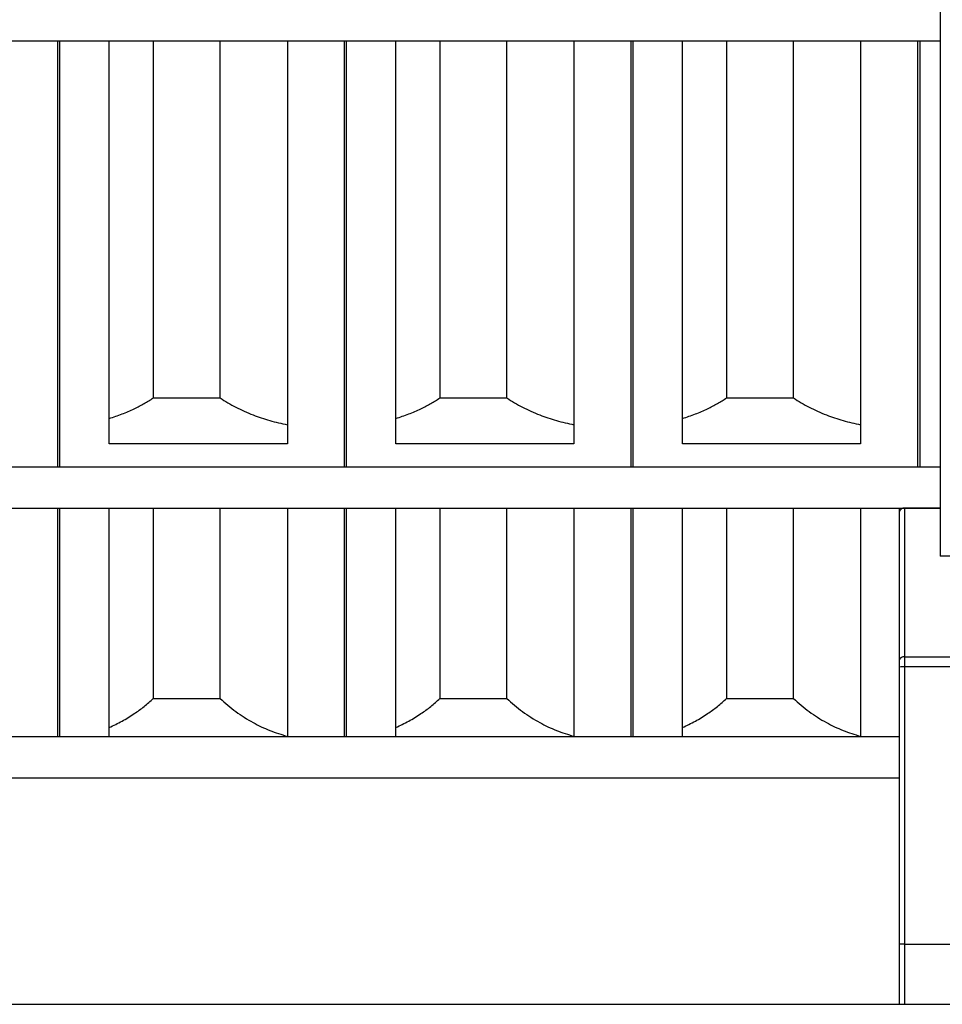
# Model space of a CAD drawing. Units: inches. Extents: x 0.1 to 16.9, y 0.1 to 10.9.
# Drawn here: x 4.3 to 5, y 1.6 to 2.2 of the extents above; entities that cross this region are included whole.
import ezdxf

# ---------------------------------------------------------------- set-up
doc = ezdxf.new("R2010")
doc.units = ezdxf.units.IN
doc.header["$MEASUREMENT"] = 0

msp = doc.modelspace()

# ---------------------------------------------------------------- linework, layer by layer
at = {"color": 7, "linetype": 'Continuous', "lineweight": 25}
for p, q in [((4.9635922, 3.1907059), (4.9635922, 1.87162581)), ((3.94694428, 2.22964914), (4.9635922, 2.22964914)), ((4.35054383, 2.22964914), (4.35054383, 1.93347669)), ((4.35223112, 1.93347669), (4.35223112, 2.22964914)), ((4.38648309, 1.9496702), (4.38648309, 2.22964914)), ((4.41708353, 2.22964914), (4.41708353, 1.98150339)), ((4.46356235, 1.98150339), (4.46356235, 2.22964914)), ((4.51021762, 2.22964914), (4.51021762, 1.9496702)), ((4.54964395, 2.22964914), (4.54964395, 1.93347669)), ((4.55133124, 1.93347669), (4.55133124, 2.22964914)), ((4.5855832, 1.9496702), (4.5855832, 2.22964914)), ((4.61618365, 2.22964914), (4.61618365, 1.98150339)), ((4.66266247, 1.98150339), (4.66266247, 2.22964914)), ((4.70931774, 2.22964914), (4.70931774, 1.9496702)), ((4.74874406, 2.22964914), (4.74874406, 1.93347669)), ((4.75043135, 1.93347669), (4.75043135, 2.22964914)), ((4.78468332, 1.9496702), (4.78468332, 2.22964914)), ((4.81528376, 2.22964914), (4.81528376, 1.98150339)), ((4.86176258, 1.98150339), (4.86176258, 2.22964914)), ((4.90841785, 2.22964914), (4.90841785, 1.9496702)), ((4.94784417, 2.22964914), (4.94784417, 1.93347669)), ((4.94953146, 2.22964914), (4.94953146, 1.93347669)), ((4.41708353, 1.98150339), (4.46356235, 1.98150339)), ((4.61618365, 1.98150339), (4.66266247, 1.98150339)), ((4.81528376, 1.98150339), (4.86176258, 1.98150339)), ((4.51021762, 1.9496702), (4.38648309, 1.9496702)), ((4.70931774, 1.9496702), (4.5855832, 1.9496702)), ((4.90841785, 1.9496702), (4.78468332, 1.9496702)), ((4.9635922, 1.93347669), (3.94694428, 1.93347669)), ((3.94694428, 1.90490527), (4.9635922, 1.90490527)), ((4.35054383, 1.90490527), (4.35054383, 1.74598573)), ((4.35223112, 1.74598573), (4.35223112, 1.90490527)), ((4.38648309, 1.74598573), (4.38648309, 1.90490527)), ((4.41708353, 1.90490527), (4.41708353, 1.77264223)), ((4.46356235, 1.77264223), (4.46356235, 1.90490527)), ((4.51021762, 1.90490527), (4.51021762, 1.74598573)), ((4.54964395, 1.90490527), (4.54964395, 1.74598573)), ((4.55133124, 1.74598573), (4.55133124, 1.90490527)), ((4.5855832, 1.74598573), (4.5855832, 1.90490527)), ((4.61618365, 1.90490527), (4.61618365, 1.77264223)), ((4.66266247, 1.77264223), (4.66266247, 1.90490527)), ((4.70931774, 1.90490527), (4.70931774, 1.74598573)), ((4.74874406, 1.90490527), (4.74874406, 1.74598573)), ((4.75043135, 1.74598573), (4.75043135, 1.90490527)), ((4.78468332, 1.74598573), (4.78468332, 1.90490527)), ((4.81528376, 1.90490527), (4.81528376, 1.77264223)), ((4.86176258, 1.77264223), (4.86176258, 1.90490527)), ((4.90841785, 1.90490527), (4.90841785, 1.74598573)), ((4.93547072, 1.90258462), (4.93547072, 1.90490527)), ((4.93547072, 1.79941978), (4.93547072, 1.90258462)), ((4.9388453, 1.90486445), (4.9388453, 1.80169961)), ((4.9635922, 1.90486445), (4.9388453, 1.90486445)), ((4.98878905, 1.87162581), (4.9635922, 1.87162581)), ((4.9388453, 1.80169961), (4.9388453, 1.79461794)), ((4.9388453, 1.80169961), (4.98878905, 1.80169961)), ((4.93547072, 1.7944626), (4.93547072, 1.79941978)), ((4.93547072, 1.60176431), (4.93547072, 1.7944626)), ((4.9388453, 1.79461794), (4.9388453, 1.60184201)), ((4.98878905, 1.79461794), (4.9388453, 1.79461794)), ((4.41708353, 1.77264223), (4.46356235, 1.77264223)), ((4.61618365, 1.77264223), (4.66266247, 1.77264223)), ((4.81528376, 1.77264223), (4.86176258, 1.77264223)), ((4.93547072, 1.74598573), (3.97506577, 1.74598573)), ((3.97506577, 1.7174143), (4.93547072, 1.7174143)), ((4.93547072, 1.5601131), (4.93547072, 1.60176431)), ((4.9388453, 1.60184201), (4.98972757, 1.60184201)), ((4.9388453, 1.60184201), (4.9388453, 1.5601131)), ((0.86881933, 1.5601131), (5.5610479, 1.5601131))]:
    msp.add_line(p, q, dxfattribs=at)
for centre, radius, start, end in [((4.93838671, 1.90190582), 0.00299396, 81.18927653, 166.89587381), ((4.93838671, 1.79874098), 0.00299396, 81.18927653, 166.89587381), ((4.93800344, 1.7761731), 0.01846403, 87.38672543, 97.88414975)]:
    msp.add_arc(centre, radius, start, end, dxfattribs=at)
msp.add_ellipse((4.9388453, 1.60176431), major_axis=(0.00337458, 0), ratio=0.023026968, start_param=1.570796327, end_param=3.141592653, dxfattribs=at)
for points, knots in [([(4.38648309, 1.96723581), (4.38948912, 1.96824251), (4.39550152, 1.97025602), (4.40355282, 1.97377917), (4.41080239, 1.97750426), (4.41498527, 1.98016745), (4.41708353, 1.98150339)], [0, 0, 0, 0, 0.270823062, 0.54167735, 0.770091631, 1, 1, 1, 1]), ([(4.46356235, 1.98150339), (4.4653051, 1.98037316), (4.46879808, 1.97810785), (4.47441794, 1.97502908), (4.48029462, 1.97219105), (4.48804385, 1.96896782), (4.49791967, 1.96558825), (4.5060998, 1.96378658), (4.51021762, 1.96287962)], [0, 0, 0, 0, 0.1310816592, 0.2627257828, 0.3938062192, 0.5254372508, 0.7611080547, 1, 1, 1, 1]), ([(4.5855832, 1.96723581), (4.58858923, 1.96824251), (4.59460163, 1.97025602), (4.60265293, 1.97377917), (4.6099025, 1.97750426), (4.61408539, 1.98016745), (4.61618365, 1.98150339)], [0, 0, 0, 0, 0.270823062, 0.54167735, 0.770091631, 1, 1, 1, 1]), ([(4.66266247, 1.98150339), (4.66440522, 1.98037316), (4.66789819, 1.97810785), (4.67351805, 1.97502908), (4.67939473, 1.97219105), (4.68714397, 1.96896782), (4.69701978, 1.96558825), (4.70519991, 1.96378658), (4.70931774, 1.96287962)], [0, 0, 0, 0, 0.131081659, 0.262725783, 0.393806219, 0.525437251, 0.761108055, 1, 1, 1, 1]), ([(4.78468332, 1.96723581), (4.78768934, 1.96824251), (4.79370174, 1.97025602), (4.80175305, 1.97377917), (4.80900262, 1.97750426), (4.8131855, 1.98016745), (4.81528376, 1.98150339)], [0, 0, 0, 0, 0.270823062, 0.54167735, 0.770091631, 1, 1, 1, 1]), ([(4.86176258, 1.98150339), (4.86350533, 1.98037316), (4.86699831, 1.97810785), (4.87261816, 1.97502908), (4.87849484, 1.97219105), (4.88624408, 1.96896782), (4.89611989, 1.96558825), (4.90430002, 1.96378658), (4.90841785, 1.96287962)], [0, 0, 0, 0, 0.131081659, 0.262725783, 0.393806219, 0.525437251, 0.761108055, 1, 1, 1, 1]), ([(4.38648309, 1.75246482), (4.38948912, 1.75388851), (4.39550152, 1.75673605), (4.40355282, 1.76171854), (4.41080239, 1.76698661), (4.41498527, 1.77075293), (4.41708353, 1.77264223)], [0, 0, 0, 0, 0.270823062, 0.54167735, 0.770091631, 1, 1, 1, 1]), ([(4.46356235, 1.77264223), (4.4653051, 1.77104384), (4.46879808, 1.76784021), (4.47441794, 1.76348618), (4.48029462, 1.75947259), (4.48804385, 1.75491426), (4.49791967, 1.75013483), (4.5060998, 1.74758687), (4.51021762, 1.74630425)], [0, 0, 0, 0, 0.131081659, 0.262725783, 0.393806219, 0.525437251, 0.761108055, 1, 1, 1, 1]), ([(4.5855832, 1.75246482), (4.58858923, 1.75388851), (4.59460163, 1.75673605), (4.60265293, 1.76171854), (4.6099025, 1.76698661), (4.61408539, 1.77075293), (4.61618365, 1.77264223)], [0, 0, 0, 0, 0.270823062, 0.54167735, 0.770091631, 1, 1, 1, 1]), ([(4.66266247, 1.77264223), (4.66440522, 1.77104384), (4.66789819, 1.76784021), (4.67351805, 1.76348618), (4.67939473, 1.75947259), (4.68714397, 1.75491426), (4.69701978, 1.75013483), (4.70519991, 1.74758687), (4.70931774, 1.74630425)], [0, 0, 0, 0, 0.131081659, 0.262725783, 0.393806219, 0.525437251, 0.761108055, 1, 1, 1, 1]), ([(4.78468332, 1.75246482), (4.78768934, 1.75388851), (4.79370174, 1.75673605), (4.80175305, 1.76171854), (4.80900262, 1.76698661), (4.8131855, 1.77075293), (4.81528376, 1.77264223)], [0, 0, 0, 0, 0.270823062, 0.54167735, 0.770091631, 1, 1, 1, 1]), ([(4.86176258, 1.77264223), (4.86350533, 1.77104384), (4.86699831, 1.76784021), (4.87261816, 1.76348618), (4.87849484, 1.75947259), (4.88624408, 1.75491426), (4.89611989, 1.75013483), (4.90430002, 1.74758687), (4.90841785, 1.74630425)], [0, 0, 0, 0, 0.131081659, 0.262725783, 0.393806219, 0.525437251, 0.761108055, 1, 1, 1, 1])]:
    msp.add_open_spline(points, degree=3, knots=knots, dxfattribs=at)

doc.saveas('drawing.dxf')
